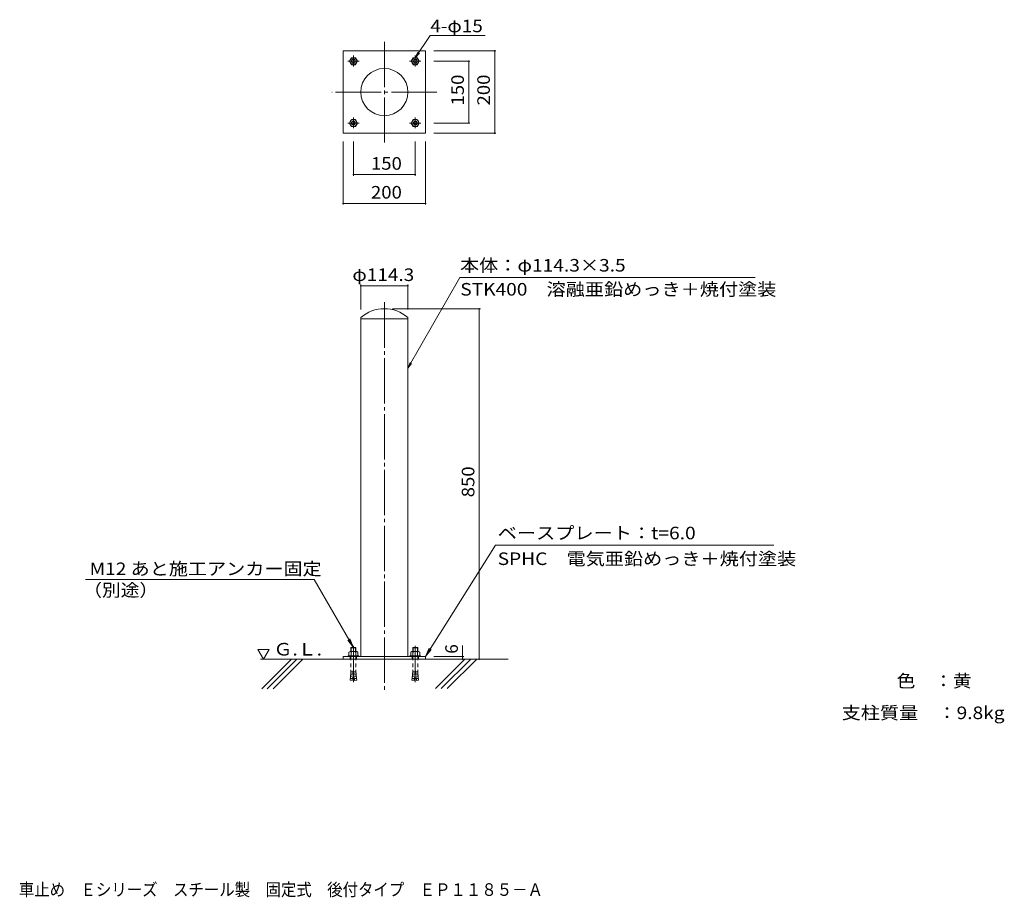
# Model space of a CAD drawing. Units: millimetres. Extents: x -885 to 1504, y -1361 to 768.
import ezdxf

# ---------------------------------------------------------------- set-up
doc = ezdxf.new("R2010")
doc.units = ezdxf.units.MM
doc.header["$LTSCALE"] = 10
for name, pattern in [('JWW_CENTER2', [13.546667, 11.006667, -0.846667, 0.846667, -0.846667]), ('JWW_CENTERX2', [27.093333, 22.013333, -1.693333, 1.693333, -1.693333]), ('JWW_DASHED1', [1.693333, 0.846667, -0.846667])]:
    doc.linetypes.add(name, pattern=pattern)
for name, color, linetype in [('F-0ﾚｲﾔ', 7, 'Continuous'), ('F-5ﾚｲﾔ', 7, 'Continuous'), ('その他', 7, 'Continuous'), ('ハッチ', 7, 'Continuous'), ('仕上', 7, 'Continuous'), ('寸法', 7, 'Continuous'), ('躯体', 7, 'Continuous'), ('通り芯', 7, 'Continuous')]:
    doc.layers.add(name, color=color, linetype=linetype)
doc.styles.add('ＭＳ ゴシック', font='txt', dxfattribs={"height": 1})

msp = doc.modelspace()

# ---------------------------------------------------------------- linework, layer by layer
at = {"layer": 'その他', "color": 7, "linetype": 'Continuous', "lineweight": 9}
for p, q in [((270.7, 692.4), (120, 692.4)), ((267.7, 692.4), (267.7, 492.4)), ((207.6, 667.4), (120, 667.4)), ((204.6, 667.4), (204.6, 517.4)), ((207.6, 517.4), (120, 517.4)), ((270.7, 492.4), (120, 492.4)), ((-100, 319.4), (-100, 472.4)), ((-75, 389.4), (-75, 472.4)), ((75, 389.4), (75, 472.4)), ((100, 319.4), (100, 472.4)), ((-75, 392.4), (75, 392.4)), ((-100, 322.4), (100, 322.4)), ((-57.2, 125.4), (-57.2, 65.3)), ((-57.2, 122.4), (57.2, 122.4)), ((57.2, 125.4), (57.2, 65.3)), ((233, 66.9), (20, 66.9)), ((230, -783.1), (230, 66.9)), ((190, -777.1), (190, -750.1)), ((193, -777.1), (120, -777.1)), ((190, -783.1), (190, -777.1))]:
    msp.add_line(p, q, dxfattribs=at)
at = {"layer": 'その他', "color": 7, "linetype": 'Continuous', "lineweight": 9, "const_width": 2}
for points in [[(268.7, 692.4, 0.414214), (267.7, 693.4, 0.414214), (266.7, 692.4, 0.414214), (267.7, 691.4, 0.414214)], [(205.6, 667.4, 0.414214), (204.6, 668.4, 0.414214), (203.6, 667.4, 0.414214), (204.6, 666.4, 0.414214)], [(205.6, 517.4, 0.414214), (204.6, 518.4, 0.414214), (203.6, 517.4, 0.414214), (204.6, 516.4, 0.414214)], [(268.7, 492.4, 0.414214), (267.7, 493.4, 0.414214), (266.7, 492.4, 0.414214), (267.7, 491.4, 0.414214)], [(-74, 392.4, 0.414214), (-75, 393.4, 0.414214), (-76, 392.4, 0.414214), (-75, 391.4, 0.414214)], [(76, 392.4, 0.414214), (75, 393.4, 0.414214), (74, 392.4, 0.414214), (75, 391.4, 0.414214)], [(-99, 322.4, 0.414214), (-100, 323.4, 0.414214), (-101, 322.4, 0.414214), (-100, 321.4, 0.414214)], [(101, 322.4, 0.414214), (100, 323.4, 0.414214), (99, 322.4, 0.414214), (100, 321.4, 0.414214)], [(-56.2, 122.4, 0.414214), (-57.2, 123.4, 0.414214), (-58.2, 122.4, 0.414214), (-57.2, 121.4, 0.414214)], [(58.2, 122.4, 0.414214), (57.2, 123.4, 0.414214), (56.2, 122.4, 0.414214), (57.2, 121.4, 0.414214)], [(231, 66.9, 0.414214), (230, 67.9, 0.414214), (229, 66.9, 0.414214), (230, 65.9, 0.414214)], [(191, -777.1, 0.414214), (190, -776.1, 0.414214), (189, -777.1, 0.414214), (190, -778.1, 0.414214)], [(191, -783.1, 0.414214), (190, -782.1, 0.414214), (189, -783.1, 0.414214), (190, -784.1, 0.414214)], [(231, -783.1, 0.414214), (230, -782.1, 0.414214), (229, -783.1, 0.414214), (230, -784.1, 0.414214)]]:
    msp.add_lwpolyline(points, format="xyb", close=True, dxfattribs=at)
at = {"layer": 'ハッチ', "color": 6, "linetype": 'Continuous', "lineweight": 5}
for p, q in [((-293, -783.1), (-306.5, -759.8)), ((-306.5, -759.8), (-279.5, -759.8)), ((-293, -783.1), (-279.5, -759.8)), ((300, -783.1), (-300, -783.1))]:
    msp.add_line(p, q, dxfattribs=at)
at = {"layer": 'ハッチ', "color": 6, "linetype": 'Continuous', "lineweight": 9}
for p, q in [((-225, -783.1), (-297, -855.1)), ((-211.9, -783.1), (-283.9, -855.1)), ((-197.7, -783.1), (-269.7, -855.1)), ((195.5, -783.1), (123.8, -854.8)), ((209.6, -783.1), (137.9, -854.8)), ((224, -783.1), (152.2, -854.8))]:
    msp.add_line(p, q, dxfattribs=at)
at = {"layer": '仕上', "color": 2, "linetype": 'Continuous', "lineweight": 9}
for p, q in [((-84.8, 667.4), (-79.9, 675.9)), ((-79.9, 675.9), (-70.1, 675.9)), ((-65.2, 667.4), (-70.1, 675.9)), ((65.2, 667.4), (70.1, 675.9)), ((70.1, 675.9), (79.9, 675.9)), ((84.8, 667.4), (79.9, 675.9)), ((-84.8, 667.4), (-79.9, 658.9)), ((-79.9, 658.9), (-70.1, 658.9)), ((-65.2, 667.4), (-70.1, 658.9)), ((65.2, 667.4), (70.1, 658.9)), ((70.1, 658.9), (79.9, 658.9)), ((84.8, 667.4), (79.9, 658.9)), ((-84.8, 517.4), (-79.9, 525.9)), ((-79.9, 525.9), (-70.1, 525.9)), ((-65.2, 517.4), (-70.1, 525.9)), ((65.2, 517.4), (70.1, 525.9)), ((70.1, 525.9), (79.9, 525.9)), ((84.8, 517.4), (79.9, 525.9)), ((-84.8, 517.4), (-79.9, 508.9)), ((-79.9, 508.9), (-70.1, 508.9)), ((-65.2, 517.4), (-70.1, 508.9)), ((65.2, 517.4), (70.1, 508.9)), ((70.1, 508.9), (79.9, 508.9)), ((84.8, 517.4), (79.9, 508.9))]:
    msp.add_line(p, q, dxfattribs=at)
at = {"layer": '仕上', "color": 2, "linetype": 'JWW_CENTER2', "lineweight": 9}
for p, q in [((-75, 680.9), (-75, 654.8)), ((75, 680.9), (75, 654.8)), ((-88.8, 667.4), (-61.3, 667.4)), ((61.2, 667.4), (88.7, 667.4)), ((-75, 530.9), (-75, 504.8)), ((75, 530.9), (75, 504.8)), ((-88.8, 517.4), (-61.3, 517.4)), ((61.2, 517.4), (88.7, 517.4))]:
    msp.add_line(p, q, dxfattribs=at)
at = {"layer": '仕上', "color": 2, "linetype": 'Continuous', "lineweight": 5}
for p, q in [((-80.1, -754.8), (-81, -755.8)), ((-81, -755.8), (-69, -755.8)), ((-81, -755.8), (-81, -764.8)), ((-80.1, -754.8), (-69.9, -754.8)), ((-80.1, -754.8), (-80.1, -764.8)), ((-69.9, -754.8), (-69.9, -764.8)), ((-69.9, -754.8), (-69, -755.8)), ((-69, -755.8), (-69, -764.8)), ((69.9, -754.8), (69, -755.8)), ((69, -755.8), (81, -755.8)), ((69, -755.8), (69, -764.8)), ((69.9, -754.8), (80.1, -754.8)), ((69.9, -754.8), (69.9, -764.8)), ((80.1, -754.8), (80.1, -764.8)), ((80.1, -754.8), (81, -755.8)), ((81, -755.8), (81, -764.8)), ((-88, -774.8), (-88, -777.1)), ((-88, -774.8), (-62, -774.8)), ((-88, -777.1), (-62, -777.1)), ((-85.9, -765.9), (-85.9, -774.8)), ((-83.2, -764.8), (-66.8, -764.8)), ((-80.5, -765.9), (-80.5, -774.8)), ((-69.5, -765.9), (-69.5, -774.8)), ((-64, -765.9), (-64, -774.8)), ((-62, -774.8), (-62, -777.1)), ((62, -774.8), (62, -777.1)), ((62, -774.8), (88, -774.8)), ((62, -777.1), (88, -777.1)), ((64.1, -765.9), (64.1, -774.8)), ((66.8, -764.8), (83.2, -764.8)), ((69.5, -765.9), (69.5, -774.8)), ((80.5, -765.9), (80.5, -774.8)), ((86, -765.9), (86, -774.8)), ((88, -774.8), (88, -777.1))]:
    msp.add_line(p, q, dxfattribs=at)
at = {"layer": '仕上', "color": 7, "linetype": 'JWW_CENTERX2', "lineweight": 9}
for p, q in [((-75, -750.6), (-75, -839.1)), ((75, -750.6), (75, -839.1))]:
    msp.add_line(p, q, dxfattribs=at)
at = {"layer": '仕上', "color": 2, "linetype": 'JWW_DASHED1', "lineweight": 5}
for p, q in [((-81, -777.1), (-81, -808.8)), ((-69, -777.1), (-69, -808.8)), ((69, -777.1), (69, -808.8)), ((81, -777.1), (81, -808.8)), ((-75.6, -810.8), (-77.7, -834.7)), ((-75.6, -810.8), (-74.4, -810.8)), ((-74.4, -810.8), (-72.3, -834.7)), ((74.4, -810.8), (72.3, -834.7)), ((74.4, -810.8), (75.6, -810.8)), ((75.6, -810.8), (77.7, -834.7)), ((-82.7, -829.9), (-83.1, -834.2)), ((-77.7, -834.7), (-83.1, -834.2)), ((-77.3, -830.3), (-82.7, -829.9)), ((-76.9, -826), (-82.3, -825.5)), ((-82.1, -829.9), (-82.3, -825.5)), ((-76.5, -821.6), (-81.9, -821.1)), ((-81.7, -825.5), (-81.9, -821.1)), ((-76.2, -817.2), (-81.5, -816.7)), ((-81.3, -821.1), (-81.5, -816.7)), ((-75.8, -812.8), (-81.2, -812.3)), ((-80.9, -816.8), (-81.2, -812.3)), ((-74.2, -812.8), (-68.8, -812.3)), ((-73.8, -817.2), (-68.5, -816.7)), ((-73.5, -821.6), (-68.1, -821.1)), ((-73.1, -826), (-67.7, -825.5)), ((-72.7, -830.3), (-67.3, -829.9)), ((-72.3, -834.7), (-66.9, -834.2)), ((-69.1, -816.8), (-68.8, -812.3)), ((-68.7, -821.1), (-68.5, -816.7)), ((-68.3, -825.5), (-68.1, -821.1)), ((-67.9, -829.9), (-67.7, -825.5)), ((-67.3, -829.9), (-66.9, -834.2)), ((67.3, -829.9), (66.9, -834.2)), ((72.3, -834.7), (66.9, -834.2)), ((72.7, -830.3), (67.3, -829.9)), ((73.1, -826), (67.7, -825.5)), ((67.9, -829.9), (67.7, -825.5)), ((73.5, -821.6), (68.1, -821.1)), ((68.3, -825.5), (68.1, -821.1)), ((73.8, -817.2), (68.5, -816.7)), ((68.7, -821.1), (68.5, -816.7)), ((74.2, -812.8), (68.8, -812.3)), ((69.1, -816.8), (68.8, -812.3)), ((75.8, -812.8), (81.2, -812.3)), ((76.2, -817.2), (81.5, -816.7)), ((76.5, -821.6), (81.9, -821.1)), ((76.9, -826), (82.3, -825.5)), ((77.3, -830.3), (82.7, -829.9)), ((77.7, -834.7), (83.1, -834.2)), ((80.9, -816.8), (81.2, -812.3)), ((81.3, -821.1), (81.5, -816.7)), ((81.7, -825.5), (81.9, -821.1)), ((82.1, -829.9), (82.3, -825.5)), ((82.7, -829.9), (83.1, -834.2))]:
    msp.add_line(p, q, dxfattribs=at)
at = {"layer": '仕上', "color": 2, "linetype": 'Continuous', "lineweight": 9}
for centre, radius in [((-75, 667.4), 8.5), ((-75, 667.4), 5), ((-75, 667.4), 4.19), ((75, 667.4), 8.5), ((75, 667.4), 5), ((75, 667.4), 4.19), ((-75, 517.4), 8.5), ((75, 517.4), 8.5), ((-75, 517.4), 5), ((-75, 517.4), 4.19), ((75, 517.4), 5), ((75, 517.4), 4.19)]:
    msp.add_circle(centre, radius, dxfattribs=at)
at = {"layer": '仕上', "color": 2, "linetype": 'Continuous', "lineweight": 5}
for centre, radius, start, end in [((-83.2, -768.7), 3.9, 45.3613, 134.6386), ((-75, -778.6), 13.8, 66.7195, 113.2804), ((-66.8, -768.7), 3.9, 45.3611, 134.6388), ((66.8, -768.7), 3.9, 45.3613, 134.6386), ((75, -778.6), 13.8, 66.7195, 113.2804), ((83.2, -768.7), 3.9, 45.3611, 134.6388)]:
    msp.add_arc(centre, radius, start, end, dxfattribs=at)
at = {"layer": '仕上', "color": 2, "linetype": 'JWW_DASHED1', "lineweight": 5}
for centre, start, end in [((-123.5, -808.7), 355.1215, 359.9159), ((-26.5, -808.7), 180.0841, 184.8784), ((26.5, -808.7), 355.1215, 359.9159), ((123.5, -808.7), 180.0841, 184.8784)]:
    msp.add_arc(centre, 42.5, start, end, dxfattribs=at)
at = {"layer": '寸法', "color": 7, "linetype": 'Continuous', "lineweight": 9}
for p, q in [((75, 675.9), (111, 730)), ((111, 730), (244.9, 730)), ((75, 675.9), (81.6, 689.4)), ((75, 675.9), (84.9, 687.2)), ((57.2, -77.6), (183.2, 142.4)), ((183.2, 142.4), (899.2, 142.4)), ((57.2, -77.6), (62.8, -63.7)), ((57.2, -77.6), (66.2, -65.7)), ((100, -777.1), (270, -507.1)), ((270, -507.1), (945, -507.1)), ((-169.9, -590.4), (-725.2, -590.4)), ((-75, -754.8), (-169.9, -590.4)), ((-75, -754.8), (-88.7, -737)), ((-75, -754.8), (-83.6, -734)), ((100, -777.1), (108.8, -756.6)), ((100, -777.1), (113.7, -759.8))]:
    msp.add_line(p, q, dxfattribs=at)
at = {"layer": '躯体', "color": 3, "linetype": 'Continuous', "lineweight": 9}
for p, q in [((100, 692.4), (-100, 692.4)), ((-100, 692.4), (-100, 492.4)), ((100, 692.4), (100, 492.4)), ((100, 492.4), (-100, 492.4)), ((-57.2, 45.3), (-57.2, 42.4)), ((57.2, 42.4), (-57.2, 42.4)), ((-57.2, 42.4), (-57.2, -777.1)), ((57.2, 45.3), (57.2, 42.4)), ((57.2, 42.4), (57.2, -777.1)), ((-100, -777.1), (100, -777.1)), ((-100, -777.1), (-100, -783.1)), ((-100, -783.1), (100, -783.1)), ((100, -777.1), (100, -783.1))]:
    msp.add_line(p, q, dxfattribs=at)
at = {"layer": '躯体', "color": 3, "linetype": 'JWW_DASHED1', "lineweight": 9}
for p, q in [((-82.5, -777.1), (-82.5, -783.1)), ((-67.5, -777.1), (-67.5, -783.1)), ((67.5, -777.1), (67.5, -783.1)), ((82.5, -777.1), (82.5, -783.1))]:
    msp.add_line(p, q, dxfattribs=at)
at = {"layer": '躯体', "color": 3, "linetype": 'Continuous', "lineweight": 9}
msp.add_circle((0, 592.4), 57.2, dxfattribs=at)
msp.add_arc((0, -19.6), 86.5, 48.6471, 131.3529, dxfattribs=at)
at = {"layer": '通り芯', "color": 7, "linetype": 'JWW_CENTER2', "lineweight": 9}
for p, q in [((0, 714.7), (0, 470.1)), ((127.4, 592.4), (-127.4, 592.4)), ((0, 82.4), (0, -863.1)), ((-75, -771.1), (-75, -789.1)), ((75, -771.1), (75, -789.1))]:
    msp.add_line(p, q, dxfattribs=at)

# ---------------------------------------------------------------- texts
at = {"layer": 'F-0ﾚｲﾔ', "color": 2, "linetype": 'Continuous', "lineweight": 9, "style": 'ＭＳ ゴシック'}
for s, width, p in [('色\u3000：黄', 1.09375, (1242.6, -851.3)), ('支柱質量\u3000：9.8kg', 1.117647, (1109.3, -928.7))]:
    msp.add_text(s, height=30.48, dxfattribs=dict(at, width=width)).set_placement(p)
at = {"layer": 'F-5ﾚｲﾔ', "color": 2, "linetype": 'Continuous', "lineweight": 9, "style": 'ＭＳ ゴシック', "width": 0.899265}
msp.add_text('車止め\u3000Ｅシリーズ\u3000スチール製\u3000固定式\u3000後付タイプ\u3000ＥＰ１１８５－Ａ', height=30.48, dxfattribs=at).set_placement((-886.5, -1357.5))
at = {"layer": 'その他', "color": 2, "linetype": 'Continuous', "lineweight": 211, "style": 'ＭＳ ゴシック', "width": 1.083333}
for s, p in [('150', (193, 559.9)), ('200', (256, 559.9)), ('850', (218.4, -390.6))]:
    msp.add_text(s, height=30.48, rotation=90, dxfattribs=at).set_placement(p)
at = {"layer": 'その他', "color": 2, "linetype": 'Continuous', "lineweight": 211, "style": 'ＭＳ ゴシック'}
for s, width, p in [('150', 1.083333, (-32.5, 404.1)), ('200', 1.083333, (-32.5, 334.1)), ('φ114.3', 1.107143, (-77.5, 134.1))]:
    msp.add_text(s, height=30.48, dxfattribs=dict(at, width=width)).set_placement(p)
msp.add_text('6', height=30.5, rotation=90, dxfattribs=at).set_placement((178.4, -770.1))
at = {"layer": 'ハッチ', "color": 2, "linetype": 'Continuous', "lineweight": 9, "style": 'ＭＳ ゴシック', "width": 1.104167}
msp.add_text('Ｇ.Ｌ.', height=30.48, rotation=360, dxfattribs=at).set_placement((-268.8, -774.4))
at = {"layer": '寸法', "color": 2, "linetype": 'Continuous', "lineweight": 9, "style": 'ＭＳ ゴシック'}
for s, width, p in [('4-φ15', 1.104167, (111.6, 737.6)), ('本体：φ114.3×3.5', 1.118056, (183.4, 157)), ('STK400\u3000溶融亜鉛めっき＋焼付塗装', 1.117188, (184.2, 98.8)), ('ベースプレート：t=6.0', 1.119048, (275, -492.5)), ('SPHC\u3000電気亜鉛めっき＋焼付塗装', 1.116667, (275, -554.9)), ('M12 あと施工アンカー固定', 1.114583, (-714.9, -579.3)), ('（別途）', 1.09375, (-730.4, -631.1))]:
    msp.add_text(s, height=30.48, dxfattribs=dict(at, width=width)).set_placement(p)

doc.saveas('drawing.dxf')
